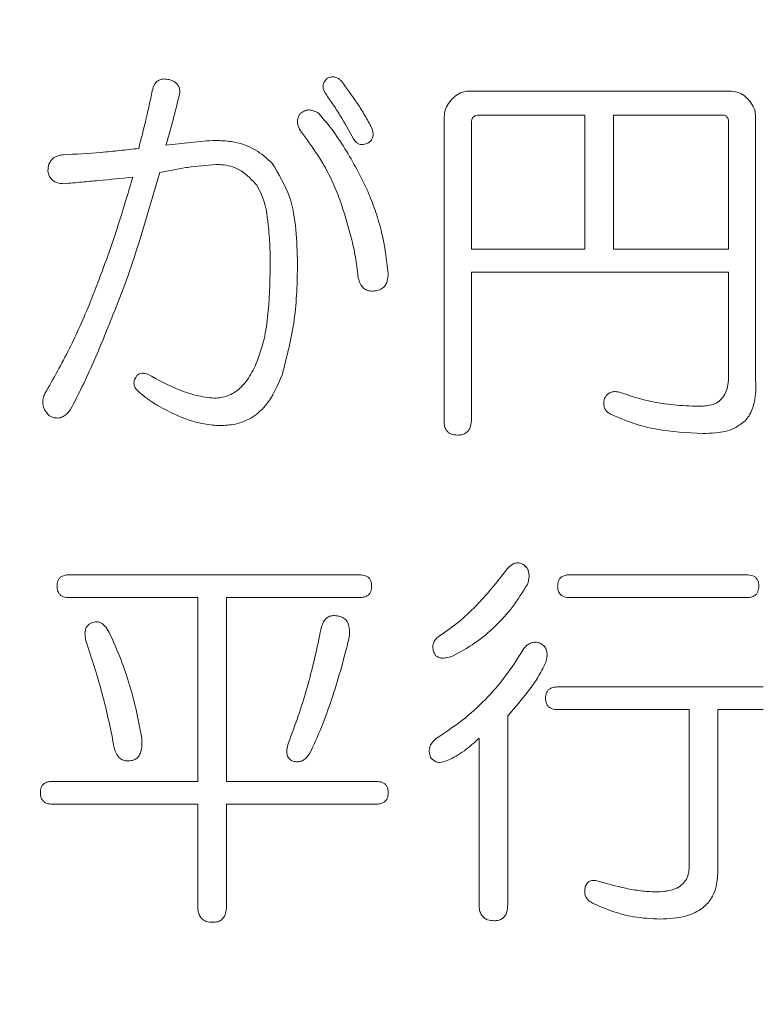
# Model space of a CAD drawing. Units: millimetres. Extents: x 6 to 589, y -19 to 411.
# Drawn here: x 188 to 189, y 128 to 130 of the extents above; entities that cross this region are included whole.
import ezdxf

# ---------------------------------------------------------------- set-up
doc = ezdxf.new("R2010")
doc.units = ezdxf.units.MM
doc.layers.add('SLD-0', color=179, linetype='Continuous')
doc.styles.add('SLDTEXTSTYLE0', font='TXT', dxfattribs={"width": 0.7, "bigfont": 'bigfont'})
doc.dimstyles.new('SLDDIMSTYLE1', dxfattribs={"dimtxt": 3.5, "dimasz": 4, "dimexe": 0, "dimexo": 0.0625, "dimgap": 0.875, "dimtad": 3, "dimdec": 1, "dimlfac": 5, "dimrnd": 1e-09, "dimzin": 12, "dimdsep": 46, "dimtxsty": 'SLDTEXTSTYLE0', "dimblk1": 'OPEN30', "dimblk2": 'OPEN30', "dimsah": 1, "dimcen": 0.09, "dimadec": 0, "dimazin": 3, "dimtfac": 1, "dimtdec": 1, "dimtofl": 0, "dimtmove": 0, "dimatfit": 3, "dimldrblk": 'OPEN30', "dimfxl": 1, "dimfrac": 2, "dimtolj": 1, "dimtzin": 12, "dimarcsym": 0})
doc.dimstyles.new('SLDDIMSTYLE2', dxfattribs={"dimtxt": 3.5, "dimasz": 4, "dimexe": 0, "dimexo": 0.0625, "dimgap": 0.875, "dimtad": 3, "dimlfac": 5, "dimrnd": 1e-09, "dimzin": 12, "dimdsep": 46, "dimtxsty": 'SLDTEXTSTYLE0', "dimblk1": 'OPEN30', "dimblk2": 'OPEN30', "dimsah": 1, "dimcen": 0.09, "dimadec": 0, "dimazin": 3, "dimtfac": 1, "dimtofl": 0, "dimtmove": 0, "dimatfit": 3, "dimldrblk": 'OPEN30', "dimfxl": 1, "dimfrac": 2, "dimtolj": 1, "dimtzin": 12, "dimarcsym": 0})

# ---------------------------------------------------------------- blocks, each defined once
blk = doc.blocks.new('_OPEN30')
at = {"color": 0, "linetype": 'ByBlock', "lineweight": -2}
for p, q in [((-1, 0.267949), (0, 0)), ((0, 0), (-1, -0.267949)), ((0, 0), (-1, 0))]:
    blk.add_line(p, q, dxfattribs=at)
blk = doc.blocks.new('_D_2')
at = {"layer": 'SLD-0'}
for p, q in [((186.1186, 259.8989), (244.1455, 259.8989)), ((243.1455, 259.8989), (243.1455, 108.0277)), ((213.0297, 108.0277), (244.1455, 108.0277))]:
    blk.add_line(p, q, dxfattribs=at)
at = {"layer": 'SLD-0', "xscale": 4, "yscale": 4}
for p, rotation in [((243.1455, 259.8989, 14.2463), 90), ((243.1455, 108.0277, 14.2463), 270)]:
    blk.add_blockref('_OPEN30', p, dxfattribs=dict(at, rotation=rotation))
at = {"layer": 'SLD-0', "insert": (238.6337, 178.8713), "char_height": 3.5, "attachment_point": 1, "rotation": 90, "style": 'SLDTEXTSTYLE0'}
blk.add_mtext('759.5', dxfattribs=at)
blk = doc.blocks.new('_D_4')
at = {"layer": 'SLD-0'}
for p, q in [((223.4148, 188.4383), (223.4148, 89.6648)), ((152.3148, 109.0277), (152.3148, 89.6648)), ((223.4148, 90.6648), (152.3148, 90.6648))]:
    blk.add_line(p, q, dxfattribs=at)
at = {"layer": 'SLD-0', "xscale": 4, "yscale": 4, "rotation": 180}
blk.add_blockref('_OPEN30', (152.3148, 90.6648, 14.2463), dxfattribs=at)
at = {"layer": 'SLD-0', "xscale": 4, "yscale": 4}
blk.add_blockref('_OPEN30', (223.4148, 90.6648, 14.2463), dxfattribs=at)
at = {"layer": 'SLD-0', "insert": (185.4827, 95.1766), "char_height": 3.5, "attachment_point": 1, "style": 'SLDTEXTSTYLE0'}
blk.add_mtext('355', dxfattribs=at)

msp = doc.modelspace()

# ---------------------------------------------------------------- linework, layer by layer
at = {"color": 7, "linetype": 'Continuous', "lineweight": 15}
for p, q in [((188.4423, 129.6519), (188.8796, 129.6519)), ((188.402, 129.1064), (188.402, 129.6093)), ((188.636, 129.6121), (188.4597, 129.6121)), ((188.636, 129.3888), (188.636, 129.6121)), ((188.8648, 129.6121), (188.6837, 129.6121)), ((188.6837, 129.6121), (188.6837, 129.3888)), ((188.9199, 129.6093), (188.9199, 129.1703)), ((188.4471, 129.5993), (188.4471, 129.3888)), ((188.875, 129.3888), (188.875, 129.5993)), ((188.4471, 129.3888), (188.636, 129.3888)), ((188.6837, 129.3888), (188.875, 129.3888)), ((188.875, 129.351), (188.4471, 129.351)), ((188.4471, 129.351), (188.4471, 129.1064)), ((188.875, 129.1783), (188.875, 129.351)), ((187.7778, 128.8473), (188.2609, 128.8473)), ((188.6106, 128.8473), (188.9051, 128.8473)), ((187.9918, 128.8095), (187.7778, 128.8095)), ((187.9918, 128.5035), (187.9918, 128.8095)), ((188.2609, 128.8095), (188.0395, 128.8095)), ((188.0395, 128.8095), (188.0395, 128.5035)), ((188.9051, 128.8095), (188.6106, 128.8095)), ((188.5905, 128.6607), (188.9327, 128.6607)), ((188.5075, 128.6128), (188.5075, 128.2984)), ((188.8096, 128.623), (188.5905, 128.623)), ((188.8096, 128.3623), (188.8096, 128.623)), ((188.9327, 128.623), (188.8572, 128.623)), ((188.8572, 128.623), (188.8572, 128.3543)), ((188.4599, 128.2984), (188.4599, 128.5755)), ((187.75, 128.5035), (187.9918, 128.5035)), ((188.0395, 128.5035), (188.2885, 128.5035)), ((187.9918, 128.4658), (187.75, 128.4658)), ((187.9918, 128.2957), (187.9918, 128.4658)), ((188.2885, 128.4658), (188.0395, 128.4658)), ((188.0395, 128.4658), (188.0395, 128.2957))]:
    msp.add_line(p, q, dxfattribs=at)
for points, knots in [([(188.208, 129.6739), (188.2104, 129.6747), (188.2148, 129.6762), (188.2216, 129.6751), (188.2268, 129.6723), (188.2295, 129.6697), (188.2307, 129.6686)], [0, 0, 0, 0, 0.303359, 0.550919, 0.798051, 1, 1, 1, 1]), ([(187.9161, 129.6526), (187.9171, 129.6562), (187.9187, 129.6619), (187.9235, 129.6681), (187.929, 129.6715), (187.9361, 129.6726), (187.9411, 129.6717), (187.9439, 129.6712)], [0, 0, 0, 0, 0.2915652, 0.4479595, 0.6052476, 0.7837472, 1, 1, 1, 1]), ([(187.9439, 129.6712), (187.9465, 129.6704), (187.9511, 129.669), (187.9568, 129.6649), (187.9605, 129.6595), (187.962, 129.6533), (187.9616, 129.6491), (187.9614, 129.6473)], [0, 0, 0, 0, 0.249431, 0.437219, 0.624743, 0.82953, 1, 1, 1, 1]), ([(188.203, 129.6499), (188.2019, 129.6523), (188.2001, 129.6562), (188.2002, 129.6624), (188.2022, 129.6679), (188.2054, 129.6714), (188.2076, 129.6735), (188.208, 129.6739)], [0, 0, 0, 0, 0.2852011, 0.4771095, 0.6688269, 0.930337, 1, 1, 1, 1]), ([(188.2307, 129.6686), (188.2399, 129.6563), (188.2537, 129.6379), (188.2699, 129.6117), (188.2773, 129.5981), (188.281, 129.5913)], [0, 0, 0, 0, 0.49808, 0.748782, 1, 1, 1, 1]), ([(187.8935, 129.5567), (187.8976, 129.5726), (187.9037, 129.5964), (187.9109, 129.6285), (187.9144, 129.6445), (187.9161, 129.6526)], [0, 0, 0, 0, 0.499875, 0.749922, 1, 1, 1, 1]), ([(187.9614, 129.6473), (187.958, 129.633), (187.9528, 129.6115), (187.9449, 129.5832), (187.9409, 129.5691), (187.9388, 129.562)], [0, 0, 0, 0, 0.499846, 0.749904, 1, 1, 1, 1]), ([(188.2508, 129.5726), (188.2435, 129.5859), (188.2326, 129.6058), (188.216, 129.6312), (188.2073, 129.6437), (188.203, 129.6499)], [0, 0, 0, 0, 0.498696, 0.749243, 1, 1, 1, 1]), ([(188.4147, 129.6386), (188.4165, 129.6404), (188.4216, 129.6453), (188.4309, 129.6509), (188.4388, 129.6516), (188.4423, 129.6519)], [0, 0, 0, 0, 0.251416, 0.668947, 1, 1, 1, 1]), ([(188.8796, 129.6519), (188.8841, 129.6514), (188.8928, 129.6504), (188.9016, 129.6441), (188.906, 129.6399), (188.9074, 129.6386)], [0, 0, 0, 0, 0.420743, 0.82181, 1, 1, 1, 1]), ([(188.402, 129.6093), (188.4022, 129.612), (188.4026, 129.6188), (188.4067, 129.6292), (188.412, 129.6355), (188.4147, 129.6386)], [0, 0, 0, 0, 0.247529, 0.625308, 1, 1, 1, 1]), ([(188.9074, 129.6386), (188.9092, 129.6365), (188.9139, 129.6311), (188.9189, 129.6211), (188.9196, 129.6129), (188.9199, 129.6093)], [0, 0, 0, 0, 0.251996, 0.667588, 1, 1, 1, 1]), ([(188.1627, 129.586), (188.1608, 129.5895), (188.1578, 129.5952), (188.1575, 129.6041), (188.1595, 129.6103), (188.1617, 129.6138), (188.1627, 129.6153)], [0, 0, 0, 0, 0.381984, 0.604834, 0.828439, 1, 1, 1, 1]), ([(188.1627, 129.6153), (188.1653, 129.617), (188.1698, 129.6201), (188.1777, 129.621), (188.1854, 129.6193), (188.1902, 129.6167), (188.1929, 129.6153)], [0, 0, 0, 0, 0.281427, 0.498468, 0.714253, 1, 1, 1, 1]), ([(188.1929, 129.6153), (188.2013, 129.6052), (188.2182, 129.5852), (188.2396, 129.5521), (188.2591, 129.5178), (188.2704, 129.494), (188.276, 129.4821)], [0, 0, 0, 0, 0.249635, 0.499285, 0.749179, 1, 1, 1, 1]), ([(188.4597, 129.6121), (188.4579, 129.612), (188.455, 129.6119), (188.4513, 129.61), (188.449, 129.6076), (188.4473, 129.6039), (188.4472, 129.601), (188.4471, 129.5993)], [0, 0, 0, 0, 0.260013, 0.423342, 0.586701, 0.749309, 1, 1, 1, 1]), ([(188.875, 129.5993), (188.8749, 129.6013), (188.8749, 129.6045), (188.873, 129.6084), (188.8707, 129.6108), (188.8677, 129.612), (188.8658, 129.6121), (188.8648, 129.6121)], [0, 0, 0, 0, 0.324192, 0.503282, 0.683178, 0.847811, 1, 1, 1, 1]), ([(188.2282, 129.4714), (188.2241, 129.4817), (188.2159, 129.5022), (188.1955, 129.5415), (188.1758, 129.5682), (188.1627, 129.586)], [0, 0, 0, 0, 0.249842, 0.499931, 1, 1, 1, 1]), ([(188.281, 129.5913), (188.2822, 129.588), (188.2839, 129.5829), (188.2833, 129.5757), (188.2809, 129.5704), (188.2772, 129.5668), (188.2744, 129.5652), (188.2734, 129.5647)], [0, 0, 0, 0, 0.335949, 0.511823, 0.688934, 0.889776, 1, 1, 1, 1]), ([(187.9388, 129.562), (187.9526, 129.5636), (187.9733, 129.566), (188.001, 129.5691), (188.0149, 129.5697), (188.0218, 129.57)], [0, 0, 0, 0, 0.4997103, 0.7496869, 1, 1, 1, 1]), ([(188.0218, 129.57), (188.0304, 129.5696), (188.053, 129.5686), (188.0868, 129.5578), (188.1062, 129.5405), (188.115, 129.5327)], [0, 0, 0, 0, 0.249839, 0.66144, 1, 1, 1, 1]), ([(188.2734, 129.5647), (188.2706, 129.5639), (188.2662, 129.5627), (188.26, 129.5637), (188.2551, 129.5666), (188.2525, 129.5701), (188.2511, 129.5723), (188.2508, 129.5726)], [0, 0, 0, 0, 0.3275479, 0.5157669, 0.7045182, 0.9480797, 1, 1, 1, 1]), ([(187.7425, 129.5194), (187.7428, 129.5231), (187.7432, 129.5292), (187.7472, 129.5368), (187.7532, 129.542), (187.7603, 129.545), (187.7655, 129.5457), (187.7677, 129.546)], [0, 0, 0, 0, 0.267596, 0.442125, 0.617243, 0.836444, 1, 1, 1, 1]), ([(187.7677, 129.546), (187.7887, 129.5472), (187.8203, 129.5489), (187.8621, 129.553), (187.8831, 129.5555), (187.8935, 129.5567)], [0, 0, 0, 0, 0.499666, 0.749796, 1, 1, 1, 1]), ([(188.0218, 129.53), (188.0062, 129.5286), (187.9828, 129.5266), (187.9519, 129.5214), (187.9365, 129.5183), (187.9288, 129.5167)], [0, 0, 0, 0, 0.498824, 0.749279, 1, 1, 1, 1]), ([(188.0898, 129.4954), (188.0819, 129.5042), (188.067, 129.5209), (188.0408, 129.5294), (188.0261, 129.5299), (188.0218, 129.53)], [0, 0, 0, 0, 0.442013, 0.835483, 1, 1, 1, 1]), ([(188.115, 129.5327), (188.1262, 129.5144), (188.1473, 129.4802), (188.156, 129.4211), (188.1571, 129.3837), (188.1577, 129.3648)], [0, 0, 0, 0, 0.3625946, 0.6773693, 1, 1, 1, 1]), ([(187.7702, 129.498), (187.7657, 129.4983), (187.7589, 129.4986), (187.7506, 129.5029), (187.7458, 129.5081), (187.7434, 129.5139), (187.7428, 129.5177), (187.7425, 129.5194)], [0, 0, 0, 0, 0.342723, 0.523517, 0.7055, 0.870098, 1, 1, 1, 1]), ([(187.9288, 129.5167), (187.9171, 129.4768), (187.8995, 129.4169), (187.8739, 129.3376), (187.8584, 129.2989), (187.8507, 129.2796)], [0, 0, 0, 0, 0.499411, 0.749457, 1, 1, 1, 1]), ([(187.8835, 129.5087), (187.8646, 129.5069), (187.8363, 129.5042), (187.7985, 129.5007), (187.7796, 129.4989), (187.7702, 129.498)], [0, 0, 0, 0, 0.499998, 0.749999, 1, 1, 1, 1]), ([(187.813, 129.3009), (187.8261, 129.335), (187.8459, 129.3862), (187.8679, 129.456), (187.8783, 129.4911), (187.8835, 129.5087)], [0, 0, 0, 0, 0.499183, 0.749539, 1, 1, 1, 1]), ([(188.1124, 129.3595), (188.1123, 129.3712), (188.1121, 129.3946), (188.1088, 129.4348), (188.104, 129.4702), (188.0927, 129.4903), (188.0898, 129.4954)], [0, 0, 0, 0, 0.251524, 0.503197, 0.874211, 1, 1, 1, 1]), ([(188.276, 129.4821), (188.2802, 129.4714), (188.2885, 129.45), (188.3016, 129.4059), (188.3058, 129.3716), (188.3087, 129.3488)], [0, 0, 0, 0, 0.250327, 0.500873, 1, 1, 1, 1]), ([(188.2583, 129.3435), (188.2571, 129.3544), (188.2545, 129.3763), (188.2451, 129.4192), (188.2349, 129.4505), (188.2282, 129.4714)], [0, 0, 0, 0, 0.250116, 0.50026, 1, 1, 1, 1]), ([(188.1577, 129.3648), (188.1574, 129.3493), (188.1569, 129.3182), (188.1518, 129.2562), (188.1402, 129.2111), (188.1325, 129.181)], [0, 0, 0, 0, 0.250344, 0.500775, 1, 1, 1, 1]), ([(188.0872, 129.1943), (188.0922, 129.2075), (188.1021, 129.2339), (188.1107, 129.2896), (188.1117, 129.3316), (188.1124, 129.3595)], [0, 0, 0, 0, 0.2515786, 0.5025826, 1, 1, 1, 1]), ([(188.3087, 129.3488), (188.3084, 129.3443), (188.3081, 129.3373), (188.3039, 129.3286), (188.2981, 129.3229), (188.2916, 129.3204), (188.2873, 129.3197), (188.2861, 129.3195)], [0, 0, 0, 0, 0.323685, 0.504773, 0.687163, 0.905769, 1, 1, 1, 1]), ([(188.2861, 129.3195), (188.2827, 129.3194), (188.277, 129.3191), (188.2695, 129.3224), (188.2636, 129.3279), (188.2602, 129.3355), (188.2589, 129.3411), (188.2583, 129.3435)], [0, 0, 0, 0, 0.241921, 0.4123815, 0.5830457, 0.8195791, 1, 1, 1, 1]), ([(187.7375, 129.149), (187.7515, 129.1735), (187.7724, 129.2104), (187.7963, 129.2617), (187.8074, 129.2878), (187.813, 129.3009)], [0, 0, 0, 0, 0.4986361, 0.7491847, 1, 1, 1, 1]), ([(187.8507, 129.2796), (187.8401, 129.2529), (187.8241, 129.2129), (187.7999, 129.1608), (187.7868, 129.1352), (187.7802, 129.1224)], [0, 0, 0, 0, 0.4992602, 0.7495087, 1, 1, 1, 1]), ([(188.0193, 129.141), (188.0269, 129.1418), (188.0422, 129.1434), (188.0639, 129.1578), (188.0781, 129.1761), (188.0849, 129.1898), (188.0872, 129.1943)], [0, 0, 0, 0, 0.2487628, 0.4992249, 0.8332585, 1, 1, 1, 1]), ([(187.8935, 129.1517), (187.8913, 129.1538), (187.8879, 129.1572), (187.8856, 129.1633), (187.8855, 129.169), (187.8872, 129.173), (187.8883, 129.1753), (187.8885, 129.1757)], [0, 0, 0, 0, 0.338854, 0.52677, 0.715276, 0.951506, 1, 1, 1, 1]), ([(187.8885, 129.1757), (187.8893, 129.1771), (187.8908, 129.1796), (187.8945, 129.182), (187.8991, 129.1831), (187.904, 129.1824), (187.9073, 129.1814), (187.9086, 129.181)], [0, 0, 0, 0, 0.214495, 0.366516, 0.556374, 0.813326, 1, 1, 1, 1]), ([(187.9086, 129.181), (187.9256, 129.1717), (187.9515, 129.1576), (187.9891, 129.1447), (188.0092, 129.1423), (188.0193, 129.141)], [0, 0, 0, 0, 0.489156, 0.741794, 1, 1, 1, 1]), ([(188.1325, 129.181), (188.1247, 129.1622), (188.1127, 129.1336), (188.0809, 129.1064), (188.0532, 129.0962), (188.0347, 129.0959), (188.0268, 129.0957)], [0, 0, 0, 0, 0.407336, 0.622407, 0.83798, 1, 1, 1, 1]), ([(188.8296, 129.1277), (188.8372, 129.1283), (188.8489, 129.1291), (188.8621, 129.1377), (188.8703, 129.1489), (188.8745, 129.163), (188.8748, 129.1735), (188.875, 129.1783)], [0, 0, 0, 0, 0.292688, 0.444995, 0.597741, 0.815237, 1, 1, 1, 1]), ([(188.9199, 129.1703), (188.9201, 129.1644), (188.9205, 129.1525), (188.9181, 129.1326), (188.9122, 129.1154), (188.9048, 129.1064), (188.9025, 129.1037)], [0, 0, 0, 0, 0.251313, 0.503127, 0.850689, 1, 1, 1, 1]), ([(187.959, 129.1117), (187.9474, 129.1171), (187.9301, 129.1252), (187.9086, 129.1393), (187.8986, 129.1475), (187.8935, 129.1517)], [0, 0, 0, 0, 0.494714, 0.746452, 1, 1, 1, 1]), ([(188.6686, 129.141), (188.6703, 129.1436), (188.6733, 129.148), (188.6798, 129.1514), (188.6857, 129.1523), (188.6894, 129.1519), (188.6912, 129.1517)], [0, 0, 0, 0, 0.345042, 0.574863, 0.804563, 1, 1, 1, 1]), ([(188.6912, 129.1517), (188.7102, 129.1454), (188.7421, 129.1349), (188.7889, 129.1287), (188.816, 129.128), (188.8296, 129.1277)], [0, 0, 0, 0, 0.424078, 0.710691, 1, 1, 1, 1]), ([(187.745, 129.1117), (187.7419, 129.115), (187.7366, 129.1205), (187.7335, 129.1311), (187.734, 129.1406), (187.7364, 129.1462), (187.7375, 129.149)], [0, 0, 0, 0, 0.324454, 0.55333, 0.782215, 1, 1, 1, 1]), ([(188.6786, 129.1144), (188.6762, 129.1159), (188.6719, 129.1186), (188.6683, 129.1248), (188.6667, 129.1324), (188.6679, 129.1377), (188.6686, 129.141)], [0, 0, 0, 0, 0.27563, 0.478567, 0.681677, 1, 1, 1, 1]), ([(187.7802, 129.1224), (187.777, 129.1184), (187.7722, 129.1124), (187.7627, 129.1082), (187.7548, 129.1079), (187.749, 129.1098), (187.7458, 129.1113), (187.745, 129.1117)], [0, 0, 0, 0, 0.3661718, 0.5547517, 0.7438816, 0.9325906, 1, 1, 1, 1]), ([(188.0268, 129.0957), (188.0174, 129.0964), (188.001, 129.0975), (187.9784, 129.104), (187.9655, 129.1091), (187.959, 129.1117)], [0, 0, 0, 0, 0.403769, 0.700408, 1, 1, 1, 1]), ([(188.4244, 129.0797), (188.4202, 129.08), (188.4141, 129.0805), (188.4073, 129.0848), (188.4037, 129.0899), (188.4015, 129.0973), (188.4018, 129.103), (188.402, 129.1064)], [0, 0, 0, 0, 0.306979, 0.444173, 0.581744, 0.75503, 1, 1, 1, 1]), ([(188.4471, 129.1064), (188.4469, 129.1024), (188.4467, 129.0961), (188.4433, 129.0881), (188.4386, 129.0833), (188.4321, 129.0802), (188.4272, 129.0799), (188.4244, 129.0797)], [0, 0, 0, 0, 0.297005, 0.465389, 0.63467, 0.789707, 1, 1, 1, 1]), ([(188.8321, 129.0824), (188.8063, 129.0837), (188.7672, 129.0856), (188.7159, 129.0985), (188.6911, 129.1091), (188.6786, 129.1144)], [0, 0, 0, 0, 0.489165, 0.742663, 1, 1, 1, 1]), ([(188.9025, 129.1037), (188.8968, 129.0992), (188.8825, 129.0878), (188.8569, 129.0831), (188.8391, 129.0826), (188.8321, 129.0824)], [0, 0, 0, 0, 0.287545, 0.717427, 1, 1, 1, 1]), ([(188.5049, 128.8552), (188.5082, 128.8588), (188.5127, 128.8638), (188.5209, 128.8672), (188.5269, 128.8671), (188.5317, 128.8655), (188.5342, 128.8639), (188.5351, 128.8632)], [0, 0, 0, 0, 0.4004427, 0.5721353, 0.7454283, 0.9029876, 1, 1, 1, 1]), ([(188.5351, 128.8632), (188.5371, 128.8613), (188.5409, 128.8573), (188.5435, 128.8483), (188.5428, 128.8394), (188.541, 128.8337), (188.5402, 128.8313)], [0, 0, 0, 0, 0.2379118, 0.4778715, 0.7781426, 1, 1, 1, 1]), ([(187.7576, 128.8286), (187.7579, 128.8315), (187.7582, 128.8361), (187.7612, 128.8415), (187.7656, 128.845), (187.7714, 128.847), (187.7757, 128.8472), (187.7778, 128.8473)], [0, 0, 0, 0, 0.276437, 0.427912, 0.581095, 0.804507, 1, 1, 1, 1]), ([(188.2609, 128.8473), (188.2644, 128.847), (188.2695, 128.8467), (188.2757, 128.8434), (188.2791, 128.839), (188.2809, 128.8339), (188.281, 128.8303), (188.281, 128.8286)], [0, 0, 0, 0, 0.328039, 0.490861, 0.656182, 0.84202, 1, 1, 1, 1]), ([(188.3942, 128.746), (188.405, 128.7533), (188.4264, 128.7679), (188.4547, 128.795), (188.481, 128.8241), (188.4969, 128.8448), (188.5049, 128.8552)], [0, 0, 0, 0, 0.249277, 0.498418, 0.748576, 1, 1, 1, 1]), ([(188.5905, 128.8286), (188.5907, 128.8315), (188.591, 128.8361), (188.5941, 128.8415), (188.5985, 128.845), (188.6042, 128.847), (188.6086, 128.8472), (188.6106, 128.8473)], [0, 0, 0, 0, 0.275714, 0.426894, 0.579757, 0.80426, 1, 1, 1, 1]), ([(188.9051, 128.8473), (188.9085, 128.847), (188.9137, 128.8467), (188.9198, 128.8434), (188.9232, 128.8391), (188.9251, 128.8339), (188.9252, 128.8303), (188.9252, 128.8286)], [0, 0, 0, 0, 0.327192, 0.490407, 0.656176, 0.841066, 1, 1, 1, 1]), ([(187.7778, 128.8095), (187.7747, 128.8096), (187.7698, 128.8099), (187.7638, 128.8128), (187.7601, 128.817), (187.7579, 128.8225), (187.7577, 128.8266), (187.7576, 128.8286)], [0, 0, 0, 0, 0.293244, 0.455196, 0.61924, 0.811937, 1, 1, 1, 1]), ([(188.281, 128.8286), (188.2808, 128.8255), (188.2805, 128.8208), (188.2773, 128.8151), (188.2729, 128.8116), (188.2672, 128.8097), (188.263, 128.8095), (188.2609, 128.8095)], [0, 0, 0, 0, 0.286313, 0.44167, 0.598749, 0.805458, 1, 1, 1, 1]), ([(188.5402, 128.8313), (188.5324, 128.8188), (188.5168, 128.7938), (188.4873, 128.761), (188.4534, 128.7324), (188.4275, 128.7184), (188.4144, 128.7114)], [0, 0, 0, 0, 0.249103, 0.498669, 0.746081, 1, 1, 1, 1]), ([(188.6106, 128.8095), (188.6075, 128.8096), (188.6027, 128.8099), (188.5967, 128.8128), (188.593, 128.817), (188.5908, 128.8225), (188.5906, 128.8266), (188.5905, 128.8286)], [0, 0, 0, 0, 0.292411, 0.454906, 0.619531, 0.811257, 1, 1, 1, 1]), ([(188.9252, 128.8286), (188.925, 128.8255), (188.9247, 128.8208), (188.9214, 128.8151), (188.9171, 128.8116), (188.9114, 128.8097), (188.9071, 128.8095), (188.9051, 128.8095)], [0, 0, 0, 0, 0.285678, 0.440814, 0.59765, 0.805166, 1, 1, 1, 1]), ([(188.1955, 128.7513), (188.1967, 128.7576), (188.1984, 128.7662), (188.2051, 128.7749), (188.2107, 128.7785), (188.2181, 128.7799), (188.2239, 128.779), (188.2276, 128.7781), (188.2282, 128.778)], [0, 0, 0, 0, 0.376972, 0.513564, 0.651143, 0.771592, 0.96371, 1, 1, 1, 1]), ([(188.2282, 128.778), (188.231, 128.7769), (188.2358, 128.7751), (188.241, 128.7691), (188.2441, 128.7602), (188.2446, 128.7503), (188.2436, 128.7433), (188.2432, 128.7407)], [0, 0, 0, 0, 0.20131, 0.342331, 0.52437, 0.821284, 1, 1, 1, 1]), ([(187.8054, 128.738), (187.8049, 128.7409), (187.8039, 128.7466), (187.8042, 128.7545), (187.8067, 128.7609), (187.8105, 128.7652), (187.8139, 128.7666), (187.8155, 128.7673)], [0, 0, 0, 0, 0.253977, 0.509461, 0.678456, 0.848701, 1, 1, 1, 1]), ([(187.8155, 128.7673), (187.8178, 128.7682), (187.8219, 128.7697), (187.828, 128.7687), (187.834, 128.7657), (187.8404, 128.7589), (187.8437, 128.7524), (187.8457, 128.7487)], [0, 0, 0, 0, 0.1850897, 0.320787, 0.4555048, 0.6833802, 1, 1, 1, 1]), ([(187.8457, 128.7487), (187.8518, 128.7349), (187.8642, 128.7072), (187.8786, 128.6641), (187.8905, 128.6202), (187.8959, 128.5904), (187.8986, 128.5755)], [0, 0, 0, 0, 0.249989, 0.5001, 0.749465, 1, 1, 1, 1]), ([(188.1426, 128.5675), (188.1482, 128.5824), (188.1593, 128.6123), (188.1735, 128.6581), (188.1859, 128.7044), (188.1923, 128.7357), (188.1955, 128.7513)], [0, 0, 0, 0, 0.249915, 0.499902, 0.749677, 1, 1, 1, 1]), ([(188.3842, 128.7194), (188.3835, 128.7223), (188.3822, 128.7275), (188.3842, 128.7351), (188.3881, 128.7413), (188.3921, 128.7444), (188.3942, 128.746)], [0, 0, 0, 0, 0.290739, 0.514044, 0.736539, 1, 1, 1, 1]), ([(187.8507, 128.5702), (187.8478, 128.5844), (187.8421, 128.6128), (187.8281, 128.6691), (187.8145, 128.7105), (187.8054, 128.738)], [0, 0, 0, 0, 0.249967, 0.499986, 1, 1, 1, 1]), ([(188.2432, 128.7407), (188.2392, 128.7248), (188.231, 128.693), (188.2167, 128.6458), (188.2004, 128.5993), (188.1871, 128.5692), (188.1804, 128.5542)], [0, 0, 0, 0, 0.249818, 0.499648, 0.749363, 1, 1, 1, 1]), ([(188.5327, 128.722), (188.5351, 128.7253), (188.5389, 128.7304), (188.5467, 128.7344), (188.5535, 128.7355), (188.5589, 128.7343), (188.5619, 128.7331), (188.5629, 128.7327)], [0, 0, 0, 0, 0.336072, 0.532125, 0.728868, 0.90597, 1, 1, 1, 1]), ([(188.5629, 128.7327), (188.5651, 128.7312), (188.5693, 128.7284), (188.5726, 128.7211), (188.5733, 128.7117), (188.5715, 128.7049), (188.5704, 128.7007)], [0, 0, 0, 0, 0.219089, 0.416975, 0.643132, 1, 1, 1, 1]), ([(188.4144, 128.7114), (188.4115, 128.7106), (188.4058, 128.709), (188.398, 128.7083), (188.392, 128.71), (188.3879, 128.7125), (188.3855, 128.7159), (188.3846, 128.7183), (188.3842, 128.7194)], [0, 0, 0, 0, 0.2525633, 0.5066388, 0.6546962, 0.7800971, 0.9062263, 1, 1, 1, 1]), ([(188.3892, 128.5755), (188.4035, 128.585), (188.4322, 128.6039), (188.4703, 128.6388), (188.5048, 128.6778), (188.5233, 128.7072), (188.5327, 128.722)], [0, 0, 0, 0, 0.249037, 0.498301, 0.747179, 1, 1, 1, 1]), ([(188.5704, 128.7007), (188.5664, 128.6925), (188.5585, 128.6762), (188.5371, 128.6469), (188.5194, 128.6264), (188.5075, 128.6128)], [0, 0, 0, 0, 0.250052, 0.499615, 1, 1, 1, 1]), ([(188.5704, 128.6421), (188.5706, 128.645), (188.5709, 128.6496), (188.574, 128.655), (188.5783, 128.6585), (188.5841, 128.6605), (188.5885, 128.6607), (188.5905, 128.6607)], [0, 0, 0, 0, 0.275734, 0.426922, 0.579793, 0.804266, 1, 1, 1, 1]), ([(188.5905, 128.623), (188.5874, 128.6231), (188.5826, 128.6234), (188.5766, 128.6263), (188.5728, 128.6305), (188.5706, 128.636), (188.5705, 128.6401), (188.5704, 128.6421)], [0, 0, 0, 0, 0.292433, 0.454913, 0.619523, 0.811275, 1, 1, 1, 1]), ([(187.8809, 128.5382), (187.878, 128.5378), (187.8731, 128.5371), (187.8661, 128.539), (187.8603, 128.5433), (187.8546, 128.5521), (187.852, 128.5617), (187.851, 128.5685), (187.8507, 128.5702)], [0, 0, 0, 0, 0.17027, 0.294201, 0.418839, 0.594483, 0.901133, 1, 1, 1, 1]), ([(187.8986, 128.5755), (187.8987, 128.5716), (187.8991, 128.5633), (187.8975, 128.5527), (187.8934, 128.5447), (187.8886, 128.5403), (187.884, 128.5388), (187.8815, 128.5383), (187.8809, 128.5382)], [0, 0, 0, 0, 0.254325, 0.543575, 0.687547, 0.832915, 0.958337, 1, 1, 1, 1]), ([(188.1476, 128.5382), (188.1459, 128.5396), (188.1425, 128.5422), (188.1398, 128.5487), (188.1396, 128.5574), (188.1415, 128.5637), (188.1426, 128.5675)], [0, 0, 0, 0, 0.207375, 0.392325, 0.633701, 1, 1, 1, 1]), ([(188.3791, 128.5435), (188.3781, 128.5467), (188.3764, 128.5523), (188.3774, 128.5608), (188.3815, 128.5688), (188.3863, 128.573), (188.3892, 128.5755)], [0, 0, 0, 0, 0.274419, 0.478807, 0.684145, 1, 1, 1, 1]), ([(188.4599, 128.5755), (188.4519, 128.5682), (188.4399, 128.5573), (188.4216, 128.5455), (188.4118, 128.5406), (188.4069, 128.5382)], [0, 0, 0, 0, 0.493142, 0.745501, 1, 1, 1, 1]), ([(188.1804, 128.5542), (188.1775, 128.5493), (188.1733, 128.5425), (188.1644, 128.5371), (188.1574, 128.5358), (188.1517, 128.5368), (188.1486, 128.5378), (188.1476, 128.5382)], [0, 0, 0, 0, 0.406924, 0.580466, 0.754443, 0.922915, 1, 1, 1, 1]), ([(188.4069, 128.5382), (188.4027, 128.5366), (188.3966, 128.5344), (188.3882, 128.5359), (188.383, 128.539), (188.3804, 128.542), (188.3791, 128.5435)], [0, 0, 0, 0, 0.423765, 0.617023, 0.81088, 1, 1, 1, 1]), ([(187.7299, 128.4849), (187.7301, 128.4878), (187.7304, 128.4924), (187.7335, 128.4978), (187.7379, 128.5013), (187.7436, 128.5033), (187.748, 128.5035), (187.75, 128.5035)], [0, 0, 0, 0, 0.276458, 0.427942, 0.581134, 0.804514, 1, 1, 1, 1]), ([(188.2885, 128.5035), (188.292, 128.5033), (188.2971, 128.5029), (188.3033, 128.4997), (188.3067, 128.4953), (188.3085, 128.4902), (188.3086, 128.4866), (188.3087, 128.4849)], [0, 0, 0, 0, 0.328006, 0.490843, 0.656182, 0.841982, 1, 1, 1, 1]), ([(187.75, 128.4658), (187.7469, 128.4659), (187.7421, 128.4662), (187.7361, 128.4691), (187.7323, 128.4733), (187.7302, 128.4788), (187.73, 128.4829), (187.7299, 128.4849)], [0, 0, 0, 0, 0.293269, 0.455205, 0.619232, 0.811957, 1, 1, 1, 1]), ([(188.3087, 128.4849), (188.3084, 128.4818), (188.3081, 128.4771), (188.3049, 128.4714), (188.3005, 128.4679), (188.2948, 128.466), (188.2906, 128.4658), (188.2885, 128.4658)], [0, 0, 0, 0, 0.286288, 0.441636, 0.598706, 0.805446, 1, 1, 1, 1]), ([(188.7541, 128.3197), (188.7638, 128.3202), (188.7778, 128.3208), (188.7946, 128.3287), (188.8036, 128.3376), (188.8088, 128.3495), (188.8093, 128.3578), (188.8096, 128.3623)], [0, 0, 0, 0, 0.363714, 0.525414, 0.68871, 0.832356, 1, 1, 1, 1]), ([(188.8572, 128.3543), (188.8566, 128.3444), (188.8555, 128.3271), (188.8448, 128.3046), (188.8273, 128.2882), (188.7988, 128.2762), (188.7757, 128.2751), (188.7616, 128.2744)], [0, 0, 0, 0, 0.206974, 0.35858, 0.511183, 0.70259, 1, 1, 1, 1]), ([(188.6358, 128.325), (188.6363, 128.3272), (188.637, 128.3309), (188.6402, 128.3351), (188.6441, 128.3378), (188.6496, 128.3391), (188.6537, 128.3386), (188.6559, 128.3384)], [0, 0, 0, 0, 0.240603, 0.398721, 0.557205, 0.751339, 1, 1, 1, 1]), ([(188.6559, 128.3384), (188.6719, 128.3338), (188.6959, 128.3269), (188.7289, 128.321), (188.7457, 128.3201), (188.7541, 128.3197)], [0, 0, 0, 0, 0.496236, 0.747027, 1, 1, 1, 1]), ([(188.6484, 128.3011), (188.6455, 128.3029), (188.6407, 128.306), (188.6365, 128.3126), (188.6353, 128.3189), (188.6356, 128.323), (188.6358, 128.325)], [0, 0, 0, 0, 0.358831, 0.57473, 0.79065, 1, 1, 1, 1]), ([(188.7616, 128.2744), (188.7465, 128.2752), (188.7196, 128.2766), (188.6816, 128.2866), (188.6595, 128.2962), (188.6484, 128.3011)], [0, 0, 0, 0, 0.386134, 0.6902, 1, 1, 1, 1]), ([(188.0168, 128.2691), (188.013, 128.2693), (188.0071, 128.2697), (187.9998, 128.2735), (187.995, 128.279), (187.9922, 128.2868), (187.9919, 128.2927), (187.9918, 128.2957)], [0, 0, 0, 0, 0.267653, 0.422794, 0.579505, 0.782129, 1, 1, 1, 1]), ([(188.0395, 128.2957), (188.0393, 128.2917), (188.039, 128.2854), (188.0356, 128.2775), (188.031, 128.2726), (188.0244, 128.2695), (188.0196, 128.2692), (188.0168, 128.2691)], [0, 0, 0, 0, 0.297256, 0.465868, 0.635389, 0.7904, 1, 1, 1, 1]), ([(188.4848, 128.2717), (188.4811, 128.272), (188.4752, 128.2724), (188.4679, 128.2762), (188.4631, 128.2817), (188.4603, 128.2894), (188.46, 128.2953), (188.4599, 128.2984)], [0, 0, 0, 0, 0.2672441, 0.4226553, 0.5796494, 0.7815791, 1, 1, 1, 1]), ([(188.5075, 128.2984), (188.5073, 128.2944), (188.507, 128.2881), (188.5037, 128.2801), (188.499, 128.2753), (188.4925, 128.2722), (188.4876, 128.2719), (188.4848, 128.2717)], [0, 0, 0, 0, 0.296965, 0.465313, 0.634556, 0.789597, 1, 1, 1, 1])]:
    msp.add_open_spline(points, degree=3, knots=knots, dxfattribs=at)

# ---------------------------------------------------------------- dimensions: what is measured, and where the dimension line sits
at = {"layer": 'SLD-0'}
dim = msp.add_linear_dim(base=(243.1455, 108.0277), p1=(185.1186, 259.8989), p2=(212.0297, 108.0277), angle=90, dimstyle='SLDDIMSTYLE1', dxfattribs=at)
dim.commit()
dim.dimension.update_dxf_attribs({"geometry": '_D_2', "text_midpoint": (243.1455, 183.9633), "dimtype": 160})
dim = msp.add_linear_dim(base=(152.3148, 90.6648), p1=(223.4148, 189.4383), p2=(152.3148, 110.0277), dimstyle='SLDDIMSTYLE2', dxfattribs=at)
dim.commit()
dim.dimension.update_dxf_attribs({"geometry": '_D_4', "text_midpoint": (188.5379, 90.6648), "dimtype": 160})

doc.saveas('drawing.dxf')
